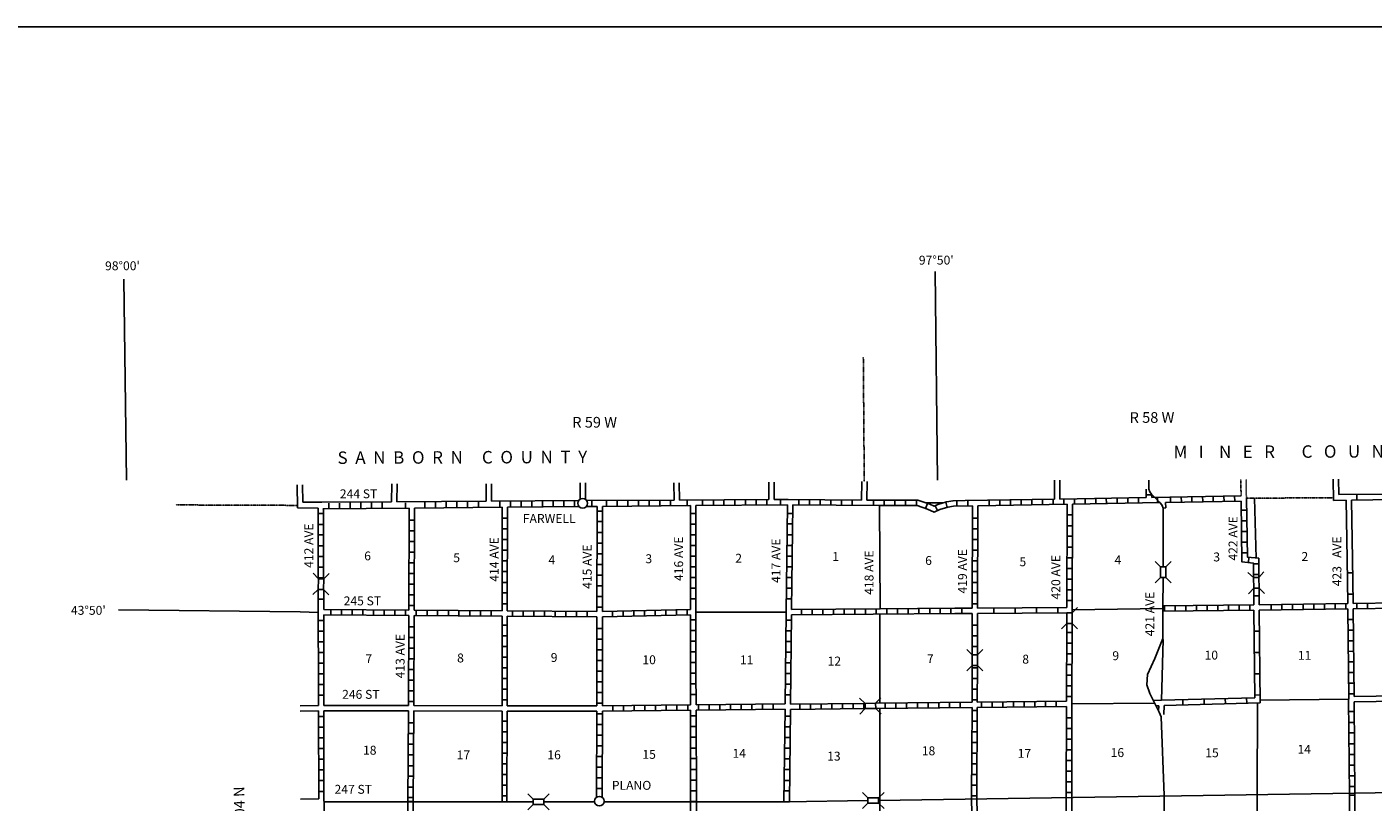
# Model space of a CAD drawing. Extents: x 1779715 to 2120476, y 15780189 to 16157117.
# Drawn here: x 1896315 to 1971920, y 15914452 to 15958009 of the extents above; entities that cross this region are included whole.
import ezdxf

# ---------------------------------------------------------------- set-up
doc = ezdxf.new("R2010")
doc.units = 0
doc.header["$MEASUREMENT"] = 0
doc.linetypes.add('DGN_STYLE_3', pattern=[0.0011, 0, -0.0011])
doc.linetypes.add('DGN_STYLE_4', pattern=[0.0022, 0, -0.0011, 0, -0.0011])
for name, color, linetype in [('L10', 7, 'CONTINUOUS'), ('L13', 7, 'CONTINUOUS'), ('L14', 7, 'CONTINUOUS'), ('L16', 7, 'CONTINUOUS'), ('L18', 7, 'CONTINUOUS'), ('L2', 7, 'CONTINUOUS'), ('L23', 7, 'CONTINUOUS'), ('L30', 7, 'CONTINUOUS'), ('L4', 7, 'CONTINUOUS'), ('L50', 7, 'CONTINUOUS'), ('L52', 7, 'CONTINUOUS'), ('L8', 7, 'CONTINUOUS'), ('L9', 7, 'CONTINUOUS')]:
    doc.layers.add(name, color=color, linetype=linetype)
doc.styles.add('STYLE-FONT002', font='font002.shx')

# ---------------------------------------------------------------- blocks, each defined once
blk = doc.blocks.new('TWN_3')
at = {"layer": 'L16', "color": 7, "linetype": 'CONTINUOUS'}
blk.add_circle((-27, 0), 269, dxfattribs=at)
blk = doc.blocks.new('CMBR_26')
at = {"layer": 'L18', "color": 7, "linetype": 'CONTINUOUS'}
for p, q in [((0, 296), (-301, 597)), ((0, 0), (-301, -301)), ((0, 296), (0, 0)), ((0, 296), (602, 296)), ((0, 0), (602, 0)), ((602, 296), (903, 597)), ((602, 296), (602, 0)), ((602, 0), (903, -301))]:
    blk.add_line(p, q, dxfattribs=at)
blk = doc.blocks.new('CMBR_27')
at = {"layer": 'L18', "color": 7, "linetype": 'CONTINUOUS'}
for p, q in [((-1, 296), (-298, 596)), ((0, 0), (-295, -307)), ((-1, 296), (596, 298)), ((-1, 296), (0, 0)), ((0, 0), (602, -3)), ((596, 298), (901, 600)), ((596, 298), (602, -3)), ((602, -3), (899, -298))]:
    blk.add_line(p, q, dxfattribs=at)
blk = doc.blocks.new('CMBR_28')
at = {"layer": 'L18', "color": 7, "linetype": 'CONTINUOUS'}
for p, q in [((0, 301), (-301, 602)), ((0, 0), (-301, -301)), ((0, 301), (0, 0)), ((0, 301), (602, 301)), ((0, 0), (602, 0)), ((602, 301), (898, 602)), ((602, 301), (602, 0)), ((602, 0), (898, -301))]:
    blk.add_line(p, q, dxfattribs=at)
blk = doc.blocks.new('CMBR_23')
at = {"layer": 'L18', "color": 7, "linetype": 'CONTINUOUS'}
for p, q in [((0, 301), (-301, 602)), ((0, 0), (-301, -301)), ((0, 301), (0, 0)), ((0, 301), (597, 301)), ((0, 0), (597, 0)), ((597, 301), (898, 602)), ((597, 301), (597, 0)), ((597, 0), (898, -301))]:
    blk.add_line(p, q, dxfattribs=at)
blk = doc.blocks.new('CMBR_29')
at = {"layer": 'L18', "color": 7, "linetype": 'CONTINUOUS'}
for p, q in [((-2, 301), (-299, 606)), ((-2, 301), (0, 0)), ((-2, 301), (601, 299)), ((0, 0), (597, 3)), ((601, 299), (597, 3)), ((597, 3), (900, -302)), ((601, 299), (900, 602)), ((0, 0), (-305, -297))]:
    blk.add_line(p, q, dxfattribs=at)
blk = doc.blocks.new('TWN_8')
at = {"layer": 'L16', "color": 7, "linetype": 'CONTINUOUS'}
blk.add_circle((-29, -2), 269, dxfattribs=at)
blk = doc.blocks.new('CMBR_39')
at = {"layer": 'L18', "color": 7, "linetype": 'CONTINUOUS'}
for p, q in [((-2, 296), (-295, 594)), ((0, 0), (-293, -303)), ((-2, 296), (0, 0)), ((-2, 296), (600, 295)), ((0, 0), (602, -6)), ((600, 295), (909, 598)), ((600, 295), (602, -6)), ((602, -6), (905, -304))]:
    blk.add_line(p, q, dxfattribs=at)

msp = doc.modelspace()

# ---------------------------------------------------------------- linework, layer by layer
at = {"layer": 'L10', "color": 30, "linetype": 'CONTINUOUS', "flags": 128}
for points in [[(1970470, 15928096), (1970409, 15931415)], [(1970772, 15928095), (1970708, 15931419)], [(1917741, 15919877), (1912994, 15919877)], [(1917741, 15919576), (1912994, 15919576)], [(1923000, 15919866), (1918042, 15919877)], [(1923000, 15919565), (1918042, 15919576)], [(1928327, 15919866), (1923285, 15919866)], [(1928327, 15919565), (1923285, 15919565)]]:
    msp.add_lwpolyline(points, dxfattribs=at)
at = {"layer": 'L13', "color": 7, "linetype": 'CONTINUOUS'}
for p, q in [((1944232, 15925317), (1944190, 15931125)), ((1965349, 15928161), (1965265, 15931528)), ((1933892, 15925118), (1938948, 15925123)), ((1944209, 15925014), (1944209, 15920019)), ((1955019, 15925250), (1960117, 15925323)), ((1960043, 15920167), (1960133, 15923583)), ((1944209, 15919708), (1944209, 15909475)), ((1955006, 15919964), (1959658, 15920008))]:
    msp.add_line(p, q, dxfattribs=at)
at = {"layer": 'L13', "color": 7, "linetype": 'CONTINUOUS', "flags": 128}
for points in [[(1946791, 15931266), (1947730, 15931266)], [(1965578, 15920175), (1970549, 15920243)], [(1965426, 15920024), (1965383, 15909722)]]:
    msp.add_lwpolyline(points, dxfattribs=at)
at = {"layer": 'L18', "color": 7, "linetype": 'CONTINUOUS'}
for p, q in [((1954716, 15925094), (1955017, 15925094)), ((1954716, 15924492), (1954716, 15925094)), ((1955318, 15925395), (1955017, 15925094)), ((1955017, 15924492), (1955017, 15925094)), ((1954716, 15924492), (1954415, 15924191)), ((1954716, 15924492), (1955017, 15924492)), ((1955017, 15924492), (1955318, 15924191))]:
    msp.add_line(p, q, dxfattribs=at)
at = {"layer": 'L2', "color": 7, "linetype": 'DGN_STYLE_4', "flags": 128}
msp.add_lwpolyline([(1964805, 15931525), (1969701, 15931556)], dxfattribs=at)
at = {"layer": 'L23', "color": 7, "linetype": 'CONTINUOUS'}
msp.add_line((1886357, 15958009), (2116976, 15958009), dxfattribs=at)
at = {"layer": 'L4', "color": 2, "linetype": 'CONTINUOUS', "flags": 128}
for points in [[(1960066, 15931110), (1959974, 15931255), (1959646, 15931579)], [(1960066, 15931110), (1960124, 15930975), (1960133, 15927686)], [(1960122, 15927052), (1960117, 15925342)], [(1960117, 15925342), (1960117, 15923642), (1959668, 15922527), (1959251, 15921625), (1959214, 15921033), (1959388, 15920553), (1959906, 15919507), (1960017, 15919233), (1960191, 15914819)], [(1944140, 15914544), (1970872, 15914951)], [(1970872, 15914951), (1991854, 15915294), (2007662, 15915457)], [(1913010, 15914460), (1924726, 15914465)], [(1925349, 15914465), (1928190, 15914465)], [(1928733, 15914465), (1938961, 15914465)], [(1938961, 15914465), (1943549, 15914533)], [(1960191, 15914819), (1960360, 15893598)]]:
    msp.add_lwpolyline(points, dxfattribs=at)
at = {"layer": 'L50', "color": 7, "linetype": 'CONTINUOUS', "flags": 128}
for points in [[(1901907, 15932549), (1901759, 15943843)], [(1927388, 15931493), (1927388, 15932385)], [(1927689, 15931451), (1927689, 15932385)], [(1932658, 15931423), (1932647, 15932391)], [(1932959, 15931423), (1932948, 15932391)], [(1937984, 15931459), (1937984, 15932428)], [(1938279, 15931461), (1938279, 15932428)], [(1943184, 15931426), (1943200, 15932475)], [(1943485, 15931425), (1943501, 15932475)], [(1911503, 15930977), (1911498, 15932274)], [(1911804, 15931309), (1911794, 15932274)], [(1916785, 15931323), (1916801, 15932327)], [(1917081, 15931322), (1917102, 15932327)], [(1922109, 15931360), (1922104, 15932333)], [(1922410, 15931360), (1922400, 15932333)], [(1912667, 15930965), (1911503, 15930977)], [(1912878, 15931303), (1911804, 15931309)], [(1911669, 15925136), (1901458, 15925257)], [(1912667, 15925109), (1911669, 15925136)], [(1912693, 15919877), (1911669, 15919866)], [(1912693, 15919576), (1911669, 15919565)], [(1912709, 15914634), (1911674, 15914623)]]:
    msp.add_lwpolyline(points, dxfattribs=at)
at = {"layer": 'L50', "color": 7, "linetype": 'DGN_STYLE_4', "flags": 128}
for points in [[(1943343, 15932475), (1943290, 15939450)], [(1911503, 15931124), (1904684, 15931150)]]:
    msp.add_lwpolyline(points, dxfattribs=at)
at = {"layer": 'L52', "color": 7, "linetype": 'CONTINUOUS', "flags": 128}
for points in [[(1947451, 15932549), (1947319, 15944265)], [(1954034, 15931482), (1954024, 15932544)], [(1954330, 15931482), (1954325, 15932544)], [(1959646, 15931579), (1959468, 15931759), (1959384, 15931893), (1959333, 15932035), (1959328, 15932548)], [(1969705, 15931405), (1969673, 15932591)], [(1970001, 15931736), (1969974, 15932602)]]:
    msp.add_lwpolyline(points, dxfattribs=at)
at = {"layer": 'L52', "color": 7, "linetype": 'DGN_STYLE_3', "flags": 128}
for points in [[(1964510, 15931667), (1964483, 15932586)], [(1964805, 15931525), (1964784, 15932591)]]:
    msp.add_lwpolyline(points, dxfattribs=at)
at = {"layer": 'L8', "color": 1, "linetype": 'CONTINUOUS'}
for p, q in [((1959185, 15931571), (1959183, 15932035)), ((1959484, 15931722), (1959186, 15931721)), ((1959485, 15931576), (1959484, 15931743)), ((1959812, 15931280), (1959807, 15931582)), ((1960550, 15931303), (1960539, 15931599)), ((1961152, 15931308), (1961141, 15931609)), ((1961748, 15931324), (1961743, 15931625)), ((1962350, 15931335), (1962340, 15931636)), ((1962947, 15931340), (1962942, 15931641)), ((1963549, 15931350), (1963538, 15931651)), ((1964151, 15931360), (1964140, 15931661)), ((1913269, 15931240), (1913269, 15930944)), ((1913865, 15931250), (1913865, 15930949)), ((1914467, 15931261), (1914467, 15930960)), ((1915069, 15931261), (1915069, 15930960)), ((1915666, 15931266), (1915666, 15930965)), ((1916268, 15931266), (1916268, 15930965)), ((1917577, 15931266), (1917577, 15930965)), ((1918665, 15931292), (1918665, 15930991)), ((1919267, 15931292), (1919267, 15930991)), ((1919869, 15931303), (1919869, 15931002)), ((1920465, 15931308), (1920465, 15931007)), ((1921067, 15931308), (1921067, 15931007)), ((1921669, 15931319), (1921669, 15931018)), ((1922868, 15931324), (1922868, 15931023)), ((1923469, 15931335), (1923469, 15931034)), ((1924066, 15931335), (1924066, 15931034)), ((1924668, 15931340), (1924668, 15931044)), ((1925265, 15931340), (1925265, 15931044)), ((1925867, 15931350), (1925867, 15931049)), ((1926468, 15931361), (1926468, 15931060)), ((1927065, 15931361), (1927065, 15931060)), ((1928042, 15931361), (1928042, 15931060)), ((1928865, 15931398), (1928865, 15931067)), ((1929467, 15931402), (1929467, 15931072)), ((1930069, 15931406), (1930069, 15931077)), ((1930666, 15931410), (1930666, 15931083)), ((1931268, 15931414), (1931268, 15931088)), ((1931864, 15931418), (1931864, 15931093)), ((1932466, 15931422), (1932466, 15931098)), ((1933403, 15931426), (1933403, 15931106)), ((1934267, 15931432), (1934267, 15931118)), ((1934869, 15931436), (1934869, 15931123)), ((1935465, 15931424), (1935465, 15931123)), ((1936067, 15931435), (1936067, 15931134)), ((1936669, 15931440), (1936669, 15931145)), ((1937266, 15931440), (1937266, 15931145)), ((1937868, 15931451), (1937868, 15931150)), ((1938631, 15931160), (1938631, 15931461)), ((1939668, 15931160), (1939668, 15931461)), ((1940265, 15931150), (1940265, 15931451)), ((1940867, 15931150), (1940867, 15931451)), ((1941468, 15931145), (1941468, 15931440)), ((1942065, 15931145), (1942065, 15931440)), ((1942667, 15931134), (1942667, 15931435)), ((1943866, 15931123), (1943866, 15931424)), ((1944467, 15931123), (1944467, 15931424)), ((1945064, 15931118), (1945064, 15931419)), ((1945666, 15931118), (1945666, 15931419)), ((1946268, 15931108), (1946268, 15931409)), ((1946791, 15930949), (1946891, 15931234)), ((1947451, 15930828), (1947334, 15931102)), ((1948000, 15931007), (1947915, 15931303)), ((1948549, 15931081), (1948549, 15931382)), ((1949151, 15931102), (1949151, 15931398)), ((1950349, 15931118), (1950349, 15931419)), ((1950951, 15931134), (1950951, 15931435)), ((1951548, 15931145), (1951548, 15931440)), ((1952150, 15931150), (1952150, 15931451)), ((1952752, 15931160), (1952752, 15931461)), ((1953348, 15931176), (1953348, 15931477)), ((1953950, 15931181), (1953950, 15931482)), ((1954552, 15931192), (1954552, 15931493)), ((1955149, 15931208), (1955149, 15931498)), ((1955750, 15931218), (1955750, 15931519)), ((1956347, 15931224), (1956342, 15931525)), ((1956949, 15931234), (1956938, 15931535)), ((1957551, 15931250), (1957540, 15931551)), ((1958148, 15931261), (1958142, 15931556)), ((1958749, 15931266), (1958739, 15931567)), ((1959969, 15931283), (1959970, 15931262)), ((1960273, 15930977), (1960124, 15930975)), ((1960269, 15931288), (1960274, 15930977)), ((1964816, 15930859), (1964515, 15930849)), ((1912968, 15930659), (1912667, 15930659)), ((1917783, 15930300), (1918084, 15930300)), ((1923010, 15930400), (1923311, 15930400)), ((1928649, 15930807), (1928348, 15930807)), ((1928649, 15930210), (1928348, 15930210)), ((1933892, 15930667), (1933591, 15930667)), ((1939309, 15930078), (1939008, 15930078)), ((1939314, 15930675), (1939019, 15930675)), ((1949415, 15930400), (1949716, 15930400)), ((1954731, 15930585), (1955032, 15930585)), ((1964827, 15930257), (1964526, 15930252)), ((1912968, 15930057), (1912667, 15930057)), ((1912968, 15929460), (1912667, 15929460)), ((1917778, 15929698), (1918073, 15929698)), ((1923010, 15929798), (1923311, 15929798)), ((1928649, 15929608), (1928348, 15929608)), ((1933892, 15930067), (1933591, 15930067)), ((1933892, 15929469), (1933591, 15929469)), ((1939309, 15929476), (1939008, 15929476)), ((1949415, 15929798), (1949716, 15929798)), ((1954726, 15929386), (1955022, 15929386)), ((1954731, 15929983), (1955032, 15929983)), ((1964832, 15929661), (1964531, 15929650)), ((1912973, 15928858), (1912677, 15928858)), ((1917778, 15929101), (1918073, 15929101)), ((1923010, 15929201), (1923311, 15929201)), ((1923010, 15928600), (1923311, 15928600)), ((1928649, 15929006), (1928348, 15929006)), ((1933892, 15928869), (1933591, 15928869)), ((1939298, 15928874), (1938997, 15928874)), ((1949415, 15929201), (1949716, 15929201)), ((1949415, 15928600), (1949716, 15928600)), ((1954726, 15928784), (1955022, 15928784)), ((1964842, 15929059), (1964541, 15929048)), ((1912973, 15928256), (1912677, 15928256)), ((1917778, 15928499), (1918073, 15928499)), ((1917778, 15927903), (1918073, 15927903)), ((1923000, 15928003), (1923300, 15928003)), ((1928644, 15927808), (1928343, 15927808)), ((1928649, 15928409), (1928348, 15928409)), ((1933892, 15928269), (1933591, 15928269)), ((1939293, 15928277), (1938992, 15928277)), ((1949409, 15928003), (1949710, 15928003)), ((1954726, 15928182), (1955022, 15928182)), ((1964848, 15928457), (1964547, 15928452)), ((1964948, 15928209), (1964916, 15927908)), ((1965497, 15927834), (1965201, 15927834)), ((1912973, 15927660), (1912677, 15927660)), ((1912973, 15927058), (1912677, 15927058)), ((1917767, 15927301), (1918068, 15927301)), ((1923000, 15927401), (1923300, 15927401)), ((1928644, 15927211), (1928343, 15927211)), ((1933892, 15927665), (1933591, 15927665)), ((1933892, 15927066), (1933591, 15927066)), ((1939277, 15927074), (1938976, 15927074)), ((1939283, 15927676), (1938982, 15927676)), ((1949409, 15927401), (1949710, 15927401)), ((1954726, 15927586), (1955022, 15927586)), ((1965508, 15927232), (1965207, 15927232)), ((1917767, 15926699), (1918068, 15926699)), ((1923000, 15926799), (1923301, 15926799)), ((1928644, 15926609), (1928343, 15926609)), ((1933892, 15926466), (1933591, 15926466)), ((1939277, 15926477), (1938976, 15926477)), ((1949409, 15926799), (1949710, 15926799)), ((1954716, 15926984), (1955017, 15926984)), ((1954716, 15926382), (1955017, 15926382)), ((1912973, 15925859), (1912677, 15925859)), ((1917767, 15926102), (1918068, 15926102)), ((1923000, 15926202), (1923301, 15926202)), ((1923000, 15925600), (1923301, 15925600)), ((1928644, 15926007), (1928343, 15926007)), ((1933892, 15925866), (1933591, 15925866)), ((1939267, 15925875), (1938966, 15925875)), ((1949409, 15926202), (1949710, 15926202)), ((1949409, 15925600), (1949710, 15925600)), ((1954716, 15925785), (1955017, 15925785)), ((1965001, 15925241), (1965001, 15925542)), ((1965518, 15926033), (1965217, 15926033)), ((1966199, 15925257), (1966199, 15925558)), ((1966801, 15925257), (1966801, 15925558)), ((1967398, 15925268), (1967398, 15925569)), ((1968000, 15925273), (1968000, 15925574)), ((1968596, 15925284), (1968596, 15925585)), ((1969198, 15925294), (1969198, 15925590)), ((1969800, 15925299), (1969800, 15925600)), ((1970397, 15925310), (1970397, 15925611)), ((1970999, 15925315), (1970999, 15925616)), ((1971601, 15925326), (1971601, 15925627)), ((1913385, 15924967), (1913385, 15925268)), ((1913982, 15924967), (1913982, 15925268)), ((1914583, 15924956), (1914583, 15925257)), ((1915185, 15924956), (1915185, 15925257)), ((1915782, 15924951), (1915782, 15925252)), ((1916384, 15924951), (1916384, 15925252)), ((1916986, 15924940), (1916986, 15925241)), ((1917582, 15924940), (1917582, 15925241)), ((1917757, 15925500), (1918058, 15925500)), ((1918184, 15924935), (1918184, 15925236)), ((1918786, 15924935), (1918786, 15925236)), ((1919383, 15924925), (1919383, 15925226)), ((1919985, 15924925), (1919985, 15925226)), ((1920581, 15924919), (1920581, 15925215)), ((1921183, 15924909), (1921183, 15925210)), ((1921785, 15924909), (1921785, 15925210)), ((1922382, 15924898), (1922382, 15925199)), ((1923586, 15924893), (1923586, 15925194)), ((1924182, 15924893), (1924182, 15925194)), ((1924784, 15924882), (1924784, 15925183)), ((1925386, 15924882), (1925386, 15925183)), ((1925983, 15924877), (1925983, 15925173)), ((1926585, 15924877), (1926585, 15925173)), ((1927181, 15924867), (1927181, 15925168)), ((1927783, 15924867), (1927783, 15925168)), ((1928644, 15925410), (1928343, 15925410)), ((1929200, 15924882), (1929200, 15925183)), ((1929800, 15924882), (1929800, 15925183)), ((1930400, 15924882), (1930400, 15925183)), ((1930999, 15924909), (1930999, 15925210)), ((1931602, 15924935), (1931602, 15925236)), ((1932202, 15924935), (1932202, 15925236)), ((1932802, 15924935), (1932802, 15925236)), ((1933401, 15924956), (1933390, 15925257)), ((1939816, 15924983), (1939816, 15925284)), ((1940418, 15924983), (1940418, 15925284)), ((1941014, 15924993), (1941014, 15925294)), ((1941616, 15924993), (1941616, 15925294)), ((1942218, 15924999), (1942218, 15925299)), ((1942815, 15924999), (1942815, 15925299)), ((1943417, 15925009), (1943417, 15925310)), ((1944017, 15925009), (1944017, 15925310)), ((1944615, 15925014), (1944615, 15925315)), ((1945217, 15925014), (1945217, 15925315)), ((1945814, 15925025), (1945814, 15925326)), ((1946416, 15925025), (1946416, 15925326)), ((1947018, 15925036), (1947018, 15925331)), ((1947615, 15925036), (1947615, 15925331)), ((1948212, 15925041), (1948212, 15925342)), ((1948818, 15925051), (1948818, 15925352)), ((1960201, 15925173), (1960201, 15925474)), ((1960798, 15925183), (1960798, 15925484)), ((1961400, 15925194), (1961400, 15925490)), ((1961997, 15925199), (1961997, 15925500)), ((1962598, 15925210), (1962598, 15925511)), ((1963200, 15925215), (1963200, 15925516)), ((1963797, 15925226), (1963797, 15925527)), ((1964399, 15925236), (1964399, 15925532)), ((1912984, 15924661), (1912683, 15924661)), ((1912984, 15924059), (1912683, 15924059)), ((1917757, 15924302), (1918058, 15924302)), ((1923000, 15924402), (1923301, 15924402)), ((1928644, 15924207), (1928343, 15924207)), ((1933892, 15924693), (1933591, 15924693)), ((1933892, 15924093), (1933591, 15924093)), ((1939240, 15924075), (1938939, 15924075)), ((1939251, 15924676), (1938950, 15924676)), ((1949409, 15924402), (1949710, 15924402)), ((1970505, 15924710), (1970804, 15924713)), ((1970512, 15924114), (1970810, 15924117)), ((1912984, 15923457), (1912683, 15923457)), ((1917751, 15923700), (1918052, 15923700)), ((1923000, 15923800), (1923301, 15923800)), ((1928644, 15923610), (1928343, 15923610)), ((1933892, 15923493), (1933591, 15923493)), ((1939235, 15923478), (1938934, 15923478)), ((1949409, 15923800), (1949710, 15923800)), ((1954705, 15923985), (1955006, 15923985)), ((1954705, 15923383), (1955006, 15923383)), ((1970518, 15923517), (1970816, 15923520)), ((1912984, 15922860), (1912683, 15922860)), ((1917751, 15923098), (1918052, 15923098)), ((1922994, 15922601), (1923290, 15922601)), ((1923000, 15923198), (1923301, 15923198)), ((1928644, 15923008), (1928343, 15923008)), ((1933892, 15922893), (1933591, 15922893)), ((1939235, 15922876), (1938934, 15922876)), ((1949409, 15923198), (1949710, 15923198)), ((1954705, 15922786), (1955006, 15922786)), ((1970525, 15922921), (1970823, 15922924)), ((1912984, 15922258), (1912683, 15922258)), ((1917751, 15922501), (1918052, 15922501)), ((1917751, 15921899), (1918052, 15921899)), ((1922994, 15921999), (1923290, 15921999)), ((1928633, 15922406), (1928332, 15922406)), ((1928633, 15921809), (1928332, 15921809)), ((1933892, 15922293), (1933591, 15922293)), ((1939225, 15922274), (1938924, 15922274)), ((1949399, 15921999), (1949700, 15921999)), ((1954705, 15922184), (1955006, 15922184)), ((1970531, 15922324), (1970829, 15922327)), ((1912984, 15921656), (1912683, 15921656)), ((1912994, 15921060), (1912693, 15921060)), ((1917741, 15921303), (1918042, 15921303)), ((1922994, 15921403), (1923290, 15921403)), ((1928633, 15921207), (1928332, 15921207)), ((1933892, 15921693), (1933591, 15921693)), ((1933892, 15921091), (1933591, 15921091)), ((1939209, 15921075), (1938908, 15921075)), ((1939214, 15921677), (1938918, 15921677)), ((1949399, 15921403), (1949700, 15921403)), ((1954700, 15921582), (1955001, 15921582)), ((1970537, 15921727), (1970836, 15921731)), ((1970544, 15921131), (1970842, 15921134)), ((1912994, 15920458), (1912693, 15920458)), ((1917741, 15920701), (1918042, 15920701)), ((1922994, 15920801), (1923290, 15920801)), ((1928633, 15920611), (1928332, 15920611)), ((1933902, 15920489), (1933601, 15920489)), ((1939198, 15920474), (1938897, 15920474)), ((1949399, 15920801), (1949700, 15920801)), ((1954700, 15920986), (1955001, 15920986)), ((1954700, 15920384), (1955001, 15920384)), ((1970550, 15920534), (1970848, 15920537)), ((1917741, 15920099), (1918042, 15920099)), ((1922994, 15920199), (1923290, 15920199)), ((1928633, 15920009), (1928332, 15920009)), ((1929230, 15919874), (1929230, 15919573)), ((1929826, 15919884), (1929826, 15919583)), ((1930423, 15919893), (1930423, 15919592)), ((1931025, 15919898), (1931025, 15919602)), ((1931627, 15919898), (1931627, 15919602)), ((1932223, 15919909), (1932223, 15919608)), ((1932825, 15919919), (1932825, 15919618)), ((1933427, 15919924), (1933427, 15919623)), ((1934024, 15919935), (1934024, 15919634)), ((1934626, 15919935), (1934626, 15919634)), ((1935222, 15919940), (1935222, 15919639)), ((1935824, 15919951), (1935824, 15919650)), ((1936426, 15919956), (1936426, 15919660)), ((1937023, 15919967), (1937023, 15919666)), ((1937625, 15919967), (1937625, 15919666)), ((1938227, 15919977), (1938227, 15919676)), ((1939726, 15919666), (1939726, 15919967)), ((1940323, 15919666), (1940323, 15919967)), ((1940925, 15919676), (1940925, 15919977)), ((1941527, 15919682), (1941527, 15919982)), ((1942123, 15919692), (1942123, 15919993)), ((1942725, 15919692), (1942725, 15919993)), ((1943327, 15919703), (1943327, 15919998)), ((1944526, 15919718), (1944526, 15920019)), ((1945122, 15919718), (1945122, 15920019)), ((1945724, 15919724), (1945724, 15920025)), ((1946326, 15919734), (1946326, 15920035)), ((1946923, 15919734), (1946923, 15920035)), ((1947524, 15919740), (1947524, 15920041)), ((1948126, 15919750), (1948126, 15920051)), ((1948723, 15919761), (1948723, 15920056)), ((1949399, 15920199), (1949700, 15920199)), ((1949399, 15919602), (1949700, 15919602)), ((1949927, 15919766), (1949927, 15920067)), ((1950523, 15919777), (1950523, 15920078)), ((1951125, 15919777), (1951125, 15920078)), ((1951722, 15919782), (1951722, 15920083)), ((1952324, 15919792), (1952324, 15920093)), ((1952926, 15919798), (1952926, 15920099)), ((1953522, 15919798), (1953522, 15920099)), ((1954124, 15919808), (1954124, 15920109)), ((1959873, 15919574), (1959882, 15919865)), ((1960166, 15919370), (1960183, 15919881)), ((1970555, 15919534), (1970856, 15919534)), ((1912994, 15919259), (1912693, 15919259)), ((1917736, 15918900), (1918031, 15918900)), ((1922994, 15919000), (1923290, 15919000)), ((1928633, 15919407), (1928332, 15919407)), ((1928633, 15918810), (1928332, 15918810)), ((1933902, 15919291), (1933601, 15919291)), ((1939193, 15919275), (1938892, 15919275)), ((1949399, 15919000), (1949700, 15919000)), ((1954700, 15919185), (1955001, 15919185)), ((1970560, 15918932), (1970861, 15918932)), ((1912994, 15918657), (1912693, 15918657)), ((1912994, 15918061), (1912693, 15918061)), ((1917736, 15918298), (1918031, 15918298)), ((1922994, 15918398), (1923290, 15918398)), ((1928633, 15918208), (1928332, 15918208)), ((1933902, 15918694), (1933601, 15918694)), ((1933908, 15918092), (1933607, 15918092)), ((1939177, 15918076), (1938876, 15918076)), ((1939182, 15918673), (1938881, 15918673)), ((1949399, 15918398), (1949700, 15918398)), ((1954689, 15918583), (1954990, 15918583)), ((1954689, 15917981), (1954990, 15917981)), ((1970566, 15918335), (1970867, 15918335)), ((1913000, 15917459), (1912699, 15917459)), ((1917736, 15917702), (1918031, 15917702)), ((1922994, 15917802), (1923290, 15917802)), ((1928633, 15917606), (1928332, 15917606)), ((1933908, 15917490), (1933607, 15917490)), ((1939166, 15917474), (1938866, 15917474)), ((1949399, 15917802), (1949700, 15917802)), ((1954689, 15917385), (1954990, 15917385)), ((1970571, 15917733), (1970872, 15917733)), ((1913000, 15916857), (1912699, 15916857)), ((1917725, 15917100), (1918026, 15917100)), ((1917725, 15916498), (1918026, 15916498)), ((1922984, 15917200), (1923285, 15917200)), ((1922984, 15916598), (1923285, 15916598)), ((1928623, 15917010), (1928327, 15917010)), ((1933908, 15916894), (1933607, 15916894)), ((1939156, 15916878), (1938860, 15916878)), ((1949394, 15917200), (1949689, 15917200)), ((1949394, 15916598), (1949689, 15916598)), ((1954689, 15916783), (1954990, 15916783)), ((1970577, 15917131), (1970878, 15917131)), ((1970582, 15916535), (1970883, 15916535)), ((1913000, 15916260), (1912699, 15916260)), ((1917725, 15915901), (1918026, 15915901)), ((1922984, 15916001), (1923285, 15916001)), ((1928623, 15916408), (1928327, 15916408)), ((1928623, 15915806), (1928327, 15915806)), ((1933908, 15916292), (1933607, 15916292)), ((1939151, 15916276), (1938850, 15916276)), ((1949394, 15916001), (1949689, 15916001)), ((1954689, 15916186), (1954990, 15916186)), ((1970588, 15915933), (1970888, 15915933)), ((1913000, 15915658), (1912699, 15915658)), ((1913000, 15915056), (1912699, 15915056)), ((1917714, 15915299), (1918015, 15915299)), ((1922984, 15915399), (1923285, 15915399)), ((1928623, 15915209), (1928327, 15915209)), ((1933918, 15915690), (1933617, 15915690)), ((1933918, 15915093), (1933617, 15915093)), ((1939140, 15915077), (1938839, 15915077)), ((1939151, 15915674), (1938850, 15915674)), ((1949394, 15915399), (1949689, 15915399)), ((1954684, 15915584), (1954985, 15915584)), ((1954684, 15914982), (1954985, 15914982)), ((1970593, 15915336), (1970894, 15915336)), ((1917714, 15914702), (1918015, 15914702)), ((1917714, 15914491), (1918015, 15914491)), ((1922984, 15914803), (1923285, 15914803)), ((1933918, 15914491), (1933617, 15914491)), ((1939135, 15914475), (1938834, 15914475)), ((1949394, 15914803), (1949689, 15914803)), ((1970597, 15914840), (1970898, 15914840))]:
    msp.add_line(p, q, dxfattribs=at)
at = {"layer": 'L8', "color": 1, "linetype": 'CONTINUOUS', "flags": 128}
for points in [[(1964510, 15931667), (1959485, 15931576)], [(1912667, 15930965), (1912677, 15927010)], [(1916785, 15931323), (1912878, 15931303)], [(1917783, 15930965), (1912952, 15930923), (1912968, 15930923)], [(1912968, 15930923), (1912973, 15927000)], [(1922109, 15931360), (1917081, 15931322)], [(1917783, 15930965), (1917757, 15925236)], [(1918084, 15930965), (1918058, 15925236)], [(1923010, 15931018), (1918084, 15930965)], [(1927301, 15931391), (1922410, 15931360)], [(1923000, 15925199), (1923010, 15931018)], [(1923290, 15925199), (1923311, 15931018)], [(1927327, 15931057), (1923311, 15931018)], [(1928348, 15931065), (1927722, 15931056)], [(1932658, 15931423), (1927748, 15931391)], [(1928332, 15925157), (1928348, 15931065)], [(1928644, 15925157), (1928649, 15931065)], [(1933591, 15931108), (1928649, 15931065)], [(1937984, 15931459), (1932959, 15931423)], [(1933591, 15925268), (1933591, 15931108)], [(1939024, 15931160), (1933892, 15931108)], [(1933892, 15925118), (1933892, 15931108)], [(1939066, 15931461), (1938279, 15931461)], [(1938948, 15925123), (1939024, 15931160)], [(1943184, 15931426), (1939066, 15931461)], [(1939251, 15925273), (1939325, 15931160)], [(1944190, 15931122), (1939325, 15931160)], [(1949019, 15931393), (1948332, 15931382), (1947968, 15931319), (1947482, 15931166), (1947260, 15931076), (1947018, 15931192), (1946685, 15931308), (1946358, 15931409), (1943485, 15931425)], [(1949415, 15931102), (1948364, 15931081), (1948031, 15931018), (1947583, 15930886), (1947260, 15930743), (1946901, 15930907), (1946585, 15931023), (1946310, 15931108), (1944190, 15931125)], [(1954034, 15931482), (1949019, 15931393)], [(1949409, 15925352), (1949415, 15931102)], [(1949710, 15925352), (1949716, 15931102)], [(1954731, 15931192), (1949716, 15931102)], [(1959185, 15931571), (1954330, 15931482)], [(1954716, 15925395), (1954731, 15931192)], [(1955016, 15925094), (1955032, 15931192)], [(1959969, 15931283), (1955032, 15931192)], [(1964510, 15931366), (1960269, 15931288)], [(1964510, 15931366), (1964557, 15927950), (1965201, 15927881), (1965207, 15927068)], [(1964805, 15931525), (1964858, 15928219), (1965497, 15928151), (1965508, 15927084)], [(1912677, 15926382), (1912693, 15919877)], [(1912984, 15926382), (1912984, 15925273)], [(1965217, 15926461), (1965222, 15925542)], [(1965518, 15926466), (1965523, 15925542)], [(1965222, 15925542), (1960117, 15925473)], [(1970497, 15925611), (1965523, 15925542)], [(1975782, 15925685), (1970798, 15925611)], [(1912984, 15925273), (1917757, 15925236)], [(1912984, 15924977), (1912994, 15919877)], [(1912984, 15924977), (1917757, 15924935)], [(1917757, 15924935), (1917741, 15919877)], [(1918058, 15924935), (1918042, 15919877)], [(1918058, 15925236), (1923000, 15925199)], [(1918058, 15924935), (1923000, 15924898)], [(1923000, 15919866), (1923000, 15924898)], [(1923285, 15919866), (1923290, 15924898)], [(1923290, 15925199), (1928332, 15925157)], [(1923290, 15924898), (1928332, 15924861)], [(1928327, 15919866), (1928332, 15924861)], [(1928633, 15919866), (1928644, 15924861)], [(1928644, 15925157), (1933591, 15925268)], [(1928644, 15924861), (1933591, 15924967)], [(1933591, 15921667), (1933591, 15924967)], [(1933892, 15921667), (1933892, 15925118)], [(1938892, 15919982), (1938952, 15925123)], [(1939193, 15919956), (1939251, 15924977)], [(1939251, 15925273), (1944232, 15925317)], [(1939251, 15924977), (1948438, 15925044)], [(1944232, 15925314), (1948438, 15925345)], [(1948438, 15925345), (1949409, 15925352)], [(1948438, 15925044), (1949409, 15925051)], [(1949399, 15922744), (1949409, 15925051)], [(1949700, 15922723), (1949710, 15925051)], [(1965222, 15925241), (1960117, 15925172)], [(1970497, 15925310), (1965523, 15925241)], [(1970551, 15920243), (1970497, 15925310)], [(1975782, 15925384), (1970798, 15925310)], [(1970851, 15920394), (1970798, 15925310)], [(1954700, 15920114), (1954716, 15924481)], [(1955006, 15919964), (1955017, 15924481)], [(1949394, 15920067), (1949399, 15922131)], [(1949689, 15920067), (1949700, 15922110)], [(1933591, 15919924), (1933591, 15921735)], [(1933902, 15919924), (1933892, 15921735)], [(1970597, 15914840), (1970549, 15920243)], [(1912693, 15919576), (1912709, 15914634)], [(1912994, 15919576), (1913015, 15909401)], [(1917741, 15919576), (1917714, 15914475)], [(1918042, 15919576), (1918015, 15914475)], [(1923000, 15914486), (1923000, 15919565)], [(1923274, 15914465), (1923285, 15919565)], [(1928306, 15914734), (1928327, 15919565)], [(1928623, 15914718), (1928633, 15919565)], [(1933591, 15919924), (1928633, 15919866)], [(1933591, 15919623), (1928633, 15919565)], [(1933586, 15914465), (1933591, 15919623)], [(1938892, 15919982), (1933902, 15919924)], [(1938892, 15919682), (1933902, 15919623)], [(1933918, 15914491), (1933902, 15919623)], [(1938834, 15914475), (1938892, 15919682)], [(1939135, 15914475), (1939193, 15919660)], [(1939193, 15919956), (1943374, 15919998)], [(1939193, 15919660), (1943374, 15919703)], [(1943982, 15919708), (1949394, 15919766)], [(1943998, 15920009), (1949394, 15920067)], [(1949372, 15914739), (1949394, 15919766)], [(1949673, 15914739), (1949689, 15919766)], [(1949689, 15920067), (1954700, 15920114)], [(1949689, 15919766), (1954700, 15919819)], [(1954684, 15914750), (1954700, 15919819)], [(1955001, 15914792), (1955006, 15919964)], [(1959584, 15920157), (1960043, 15920170)], [(1959730, 15919863), (1959882, 15919865)], [(1970898, 15914840), (1970851, 15920093)], [(1917714, 15914491), (1917757, 15909401)], [(1918015, 15914491), (1918068, 15909401)], [(1933586, 15914465), (1933607, 15909401)], [(1933918, 15914665), (1933908, 15909401)], [(1949372, 15914739), (1949457, 15909523)], [(1949673, 15914739), (1949758, 15909523)], [(1954684, 15914750), (1954742, 15909591)], [(1955001, 15914792), (1955043, 15909591)], [(1970576, 15909792), (1970597, 15914840)], [(1970871, 15909652), (1970898, 15914840)]]:
    msp.add_lwpolyline(points, dxfattribs=at)
at = {"layer": 'L9', "color": 6, "linetype": 'CONTINUOUS'}
for p, q in [((1971011, 15931424), (1971007, 15931722)), ((1970481, 15927332), (1970782, 15927332)), ((1970492, 15926134), (1970793, 15926134)), ((1950618, 15925057), (1950618, 15925358)), ((1951817, 15925067), (1951817, 15925368)), ((1953015, 15925078), (1953015, 15925373)), ((1954214, 15925094), (1954214, 15925395)), ((1965236, 15924048), (1965534, 15924051)), ((1965249, 15922855), (1965547, 15922858)), ((1965262, 15921662), (1965560, 15921665)), ((1963630, 15919970), (1963621, 15920268)), ((1964822, 15920003), (1964814, 15920301)), ((1965275, 15920469), (1965573, 15920472)), ((1961244, 15919904), (1961236, 15920202)), ((1962437, 15919937), (1962429, 15920235))]:
    msp.add_line(p, q, dxfattribs=at)
at = {"layer": 'L9', "color": 6, "linetype": 'CONTINUOUS', "flags": 128}
for points in [[(1973100, 15931753), (1970001, 15931736)], [(1970409, 15931415), (1969705, 15931405)], [(1973104, 15931452), (1970708, 15931419)], [(1970497, 15925611), (1970470, 15928096)], [(1970798, 15925611), (1970772, 15928095)], [(1949710, 15925352), (1954716, 15925395)], [(1949710, 15925051), (1954716, 15925094)], [(1965222, 15925241), (1965275, 15920315)], [(1965523, 15925241), (1965579, 15920028)], [(1960043, 15920170), (1965275, 15920315)], [(1975824, 15920468), (1970851, 15920394)], [(1960183, 15919881), (1965579, 15920028)], [(1975824, 15920157), (1970851, 15920093)]]:
    msp.add_lwpolyline(points, dxfattribs=at)

# ---------------------------------------------------------------- block references
at = {"layer": 'L16', "color": 7, "linetype": 'CONTINUOUS', "xscale": 1.000000000173473, "yscale": 1.000000000173473, "zscale": 1.000000000173473}
for name, p, rotation in [('TWN_3', (1927552, 15931240), 0.001067218870610318), ('TWN_8', (1928459, 15914533), 90.00106721887062)]:
    msp.add_blockref(name, p, dxfattribs=dict(at, rotation=rotation))
at = {"layer": 'L18', "color": 7, "linetype": 'CONTINUOUS'}
for name, p, xscale, yscale, zscale, rotation in [('CMBR_23', (1960275, 15927068), 1.000000000097578, 1.000000000097578, 1.000000000097578, 90.000800414153), ('CMBR_39', (1912973, 15926398), 0.9999978229339553, 0.9999978229339553, 0.9999978229339553, 89.55309659343962), ('CMBR_29', (1965518, 15926477), 0.9999986829167008, 0.9999986829167008, 0.9999986829167008, 91.71074147552578), ('CMBR_23', (1949700, 15922126), 1.000000000097578, 1.000000000097578, 1.000000000097578, 90.000800414153), ('CMBR_27', (1943390, 15919703), 1.000001624236632, 1.000001624236632, 1.000001624236632, 0.8079101454162648), ('CMBR_26', (1943549, 15914386), 1.000000000173473, 1.000000000173473, 1.000000000173473, 0.001067218870610318), ('CMBR_28', (1924742, 15914317), 1.000000000173473, 1.000000000173473, 1.000000000173473, 0.001067218870610318)]:
    msp.add_blockref(name, p, dxfattribs=dict(at, xscale=xscale, yscale=yscale, zscale=zscale, rotation=rotation))

# ---------------------------------------------------------------- texts
at = {"layer": 'L14', "color": 1, "linetype": 'CONTINUOUS', "style": 'STYLE-FONT002'}
for s, p in [('6', (1915259, 15928035)), ('5', (1920259, 15927934)), ('4', (1925603, 15927808)), ('3', (1931051, 15927876)), ('2', (1936099, 15927903)), ('1', (1941548, 15928003)), ('6', (1946764, 15927776)), ('5', (1952060, 15927707)), ('4', (1957398, 15927808)), ('3', (1962947, 15927976)), ('2', (1967899, 15928003)), ('7', (1915328, 15922258)), ('8', (1920476, 15922300)), ('9', (1925735, 15922327)), ('10', (1930882, 15922200)), ('11', (1936358, 15922190)), ('12', (1941284, 15922126)), ('7', (1946864, 15922258)), ('8', (1952218, 15922232)), ('9', (1957276, 15922427)), ('10', (1962456, 15922459)), ('11', (1967699, 15922448)), ('18', (1915191, 15917115)), ('17', (1920449, 15916851)), ('16', (1925544, 15916857)), ('15', (1930882, 15916883)), ('14', (1935940, 15916941)), ('13', (1941257, 15916783)), ('18', (1946574, 15917084)), ('17', (1951960, 15916941)), ('16', (1957181, 15916983)), ('15', (1962493, 15916973)), ('14', (1967672, 15917168))]:
    msp.add_text(s, height=500, rotation=359.99997, dxfattribs=at).set_placement(p)
at = {"layer": 'L16', "color": 7, "linetype": 'CONTINUOUS', "style": 'STYLE-FONT002'}
for s, rotation, p in [('FARWELL', 359.99997, (1924166, 15930136)), ('PLANO', 359.99996, (1929166, 15915142))]:
    msp.add_text(s, height=500, rotation=rotation, dxfattribs=at).set_placement(p)
at = {"layer": 'L30', "color": 7, "linetype": 'CONTINUOUS', "style": 'STYLE-FONT002'}
for s, rotation, p in [('244 ST', 359.99997, (1913890, 15931525)), ('412 AVE', 90.00003, (1912394, 15927613)), ('422 AVE', 90.00003, (1964304, 15928020)), ('416 AVE', 90.00003, (1933169, 15926874)), ('423   AVE', 90.00003, (1970140, 15926579)), ('414 AVE', 90.00003, (1922809, 15926837)), ('415 AVE', 90.00003, (1928035, 15926431)), ('417 AVE', 90.00003, (1938635, 15926763)), ('418 AVE', 90.00003, (1943861, 15926098)), ('419 AVE', 90.00003, (1949106, 15926172)), ('420 AVE', 90.00003, (1954350, 15925839)), ('245 ST', 359.99997, (1914103, 15925506)), ('421 AVE', 90.00003, (1959632, 15923770)), ('413 AVE', 90.00003, (1917527, 15921404)), ('246 ST', 359.99997, (1914018, 15920255)), ('247 ST', 359.99997, (1913591, 15914919))]:
    msp.add_text(s, height=500, rotation=rotation, dxfattribs=at).set_placement(p)
at = {"layer": 'L50', "color": 7, "linetype": 'CONTINUOUS', "style": 'STYLE-FONT002'}
for s, rotation, p in [("98°00'", 0.18732, (1900703, 15944334)), ("43°50'", 359.99997, (1898786, 15924977))]:
    msp.add_text(s, height=500, rotation=rotation, dxfattribs=at).set_placement(p)
at = {"layer": 'L50', "color": 7, "linetype": 'DGN_STYLE_3', "style": 'STYLE-FONT002'}
msp.add_text('T 104 N', height=600, rotation=91.35175, dxfattribs=at).set_placement((1908586, 15912527))
at = {"layer": 'L52', "color": 7, "linetype": 'CONTINUOUS', "style": 'STYLE-FONT002'}
for s, height, rotation, p in [("97°50'", 500, 0.18732, (1946410, 15944651)), ('R 58 W', 600, 0.18732, (1958248, 15935759)), ('R 59 W', 600, 0.18732, (1926944, 15935490)), ('S  A  N  B  O  R  N     C  O  U  N  T  Y', 699.95, 0.18732, (1913760, 15933452)), ('M   I    N   E   R       C   O   U   N   T   Y', 699.95, 0.18731, (1960714, 15933774))]:
    msp.add_text(s, height=height, rotation=rotation, dxfattribs=at).set_placement(p)

doc.saveas('drawing.dxf')
